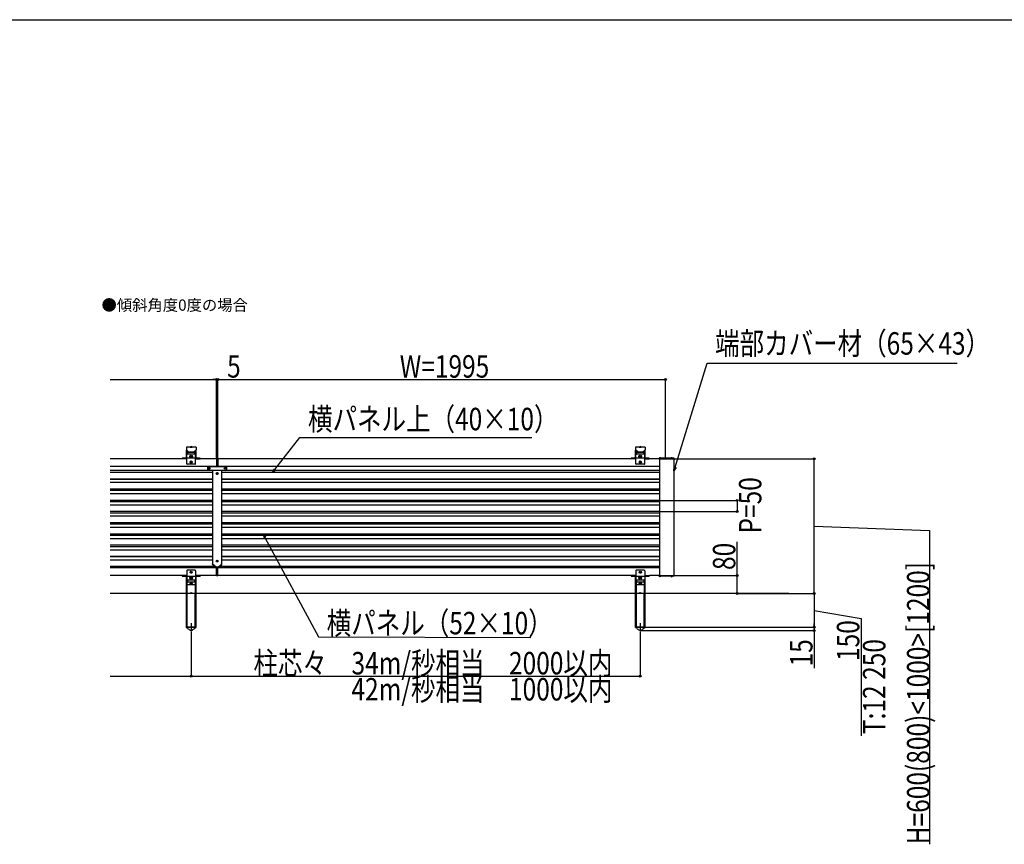
# Model space of a CAD drawing. Extents: x 0 to 27678, y 0 to 20000.
# Drawn here: x 17958 to 22343, y 5629 to 9300 of the extents above; entities that cross this region are included whole.
import ezdxf

# ---------------------------------------------------------------- set-up
doc = ezdxf.new("R2010")
doc.units = 0
doc.linetypes.add('YCENTER_1', pattern=[13, 10, -1, 1, -1])
doc.linetypes.add('YHIDDEN_1', pattern=[4, 3, -1])
doc.layers.get('0').update_dxf_attribs({"linetype": 'CONTINUOUS'})
for name, color, linetype in [('YKK_A1', 4, 'CONTINUOUS'), ('YKK_F1', 7, 'CONTINUOUS'), ('YKK_N1', 2, 'CONTINUOUS'), ('YKK_Z1', 7, 'CONTINUOUS')]:
    doc.layers.add(name, color=color, linetype=linetype)
doc.styles.get("Standard").update_dxf_attribs({"font": 'txt.shx', "bigfont": 'extfont.shx'})
doc.styles.add('text-b', font='extslim2.shx', dxfattribs={"width": 0.8, "bigfont": 'extfont2.shx'})

msp = doc.modelspace()

# ---------------------------------------------------------------- linework, layer by layer
at = {"layer": 'YKK_A1'}
for p, q in [((18743.2, 7397), (18700.2, 7397)), ((18700.2, 7397), (18700.2, 7384.6)), ((18711.7, 7375), (18700.2, 7384.6)), ((18739.2, 7373.5), (18704.2, 7373.5)), ((18704.7, 7371.5), (18704.2, 7371.5)), ((18704.7, 7373.5), (18704.7, 7365.5)), ((18731.7, 7375), (18711.7, 7375)), ((18731.7, 7375), (18743.2, 7384.6)), ((18738.7, 7365.5), (18738.7, 7373.5)), ((18739.2, 7371.5), (18738.7, 7371.5)), ((18743.2, 7397), (18743.2, 7384.6)), ((20743.2, 7397), (20700.2, 7397)), ((20700.2, 7397), (20700.2, 7384.6)), ((20711.7, 7375), (20700.2, 7384.6)), ((20739.2, 7373.5), (20704.2, 7373.5)), ((20704.7, 7371.5), (20704.2, 7371.5)), ((20704.7, 7373.5), (20704.7, 7365.5)), ((20731.7, 7375), (20711.7, 7375)), ((20731.7, 7375), (20743.2, 7384.6)), ((20738.7, 7365.5), (20738.7, 7373.5)), ((20739.2, 7371.5), (20738.7, 7371.5)), ((20743.2, 7397), (20743.2, 7384.6)), ((18701.7, 7345.4), (18360.7, 7345.4)), ((18761.7, 7348.5), (18681.7, 7348.5)), ((18681.7, 7345.4), (18681.7, 7348.5)), ((18701.7, 7345.5), (18681.7, 7345.5)), ((18701.7, 7323.5), (18701.7, 7363.5)), ((18739.7, 7365.5), (18703.7, 7365.5)), ((18729.6, 7355.5), (18713.8, 7355.5)), ((18728.4, 7330.5), (18714.9, 7330.5)), ((18719.2, 7355), (18719.2, 7356)), ((18719.2, 7356), (18720.2, 7356)), ((18720.2, 7355), (18719.2, 7355)), ((18719.5, 7330), (18719.5, 7330.9)), ((18719.5, 7330.9), (18720.4, 7330.9)), ((18720.4, 7330), (18719.5, 7330)), ((18721.2, 7357), (18721.2, 7358)), ((18721.2, 7358), (18722.2, 7358)), ((18721.2, 7353), (18721.2, 7354)), ((18722.2, 7353), (18721.2, 7353)), ((18721.2, 7331.7), (18721.2, 7332.6)), ((18721.2, 7332.6), (18722.1, 7332.6)), ((18721.2, 7328.3), (18721.2, 7329.2)), ((18722.1, 7328.3), (18721.2, 7328.3)), ((18721.7, 7323.7), (18721.7, 7337.2)), ((18722.1, 7332.6), (18722.1, 7331.7)), ((18722.1, 7329.2), (18722.1, 7328.3)), ((18722.2, 7358), (18722.2, 7357)), ((18722.2, 7354), (18722.2, 7353)), ((18723, 7330.9), (18723.8, 7330.9)), ((18723.8, 7330), (18723, 7330)), ((18723.2, 7356), (18724.2, 7356)), ((18724.2, 7355), (18723.2, 7355)), ((18723.8, 7330.9), (18723.8, 7330)), ((18724.2, 7356), (18724.2, 7355)), ((18741.7, 7323.5), (18741.7, 7363.5)), ((18741.7, 7345.5), (18761.7, 7345.5)), ((18834.7, 7345.4), (18741.7, 7345.4)), ((18761.7, 7345.5), (18761.7, 7348.5)), ((18834.7, 7345.4), (18834.7, 7311.4)), ((18839.7, 7345.4), (18839.7, 7311.4)), ((20701.7, 7345.4), (18839.7, 7345.4)), ((20761.7, 7348.5), (20681.7, 7348.5)), ((20681.7, 7345.4), (20681.7, 7348.5)), ((20701.7, 7345.5), (20681.7, 7345.5)), ((20701.7, 7323.5), (20701.7, 7363.5)), ((20739.7, 7365.5), (20703.7, 7365.5)), ((20729.6, 7355.5), (20713.8, 7355.5)), ((20728.4, 7330.5), (20714.9, 7330.5)), ((20719.2, 7355), (20719.2, 7356)), ((20719.2, 7356), (20720.2, 7356)), ((20720.2, 7355), (20719.2, 7355)), ((20719.5, 7330), (20719.5, 7330.9)), ((20719.5, 7330.9), (20720.4, 7330.9)), ((20720.4, 7330), (20719.5, 7330)), ((20721.2, 7357), (20721.2, 7358)), ((20721.2, 7358), (20722.2, 7358)), ((20721.2, 7353), (20721.2, 7354)), ((20722.2, 7353), (20721.2, 7353)), ((20721.2, 7331.7), (20721.2, 7332.6)), ((20721.2, 7332.6), (20722.1, 7332.6)), ((20721.2, 7328.3), (20721.2, 7329.2)), ((20722.1, 7328.3), (20721.2, 7328.3)), ((20721.7, 7323.7), (20721.7, 7337.2)), ((20722.1, 7332.6), (20722.1, 7331.7)), ((20722.1, 7329.2), (20722.1, 7328.3)), ((20722.2, 7358), (20722.2, 7357)), ((20722.2, 7354), (20722.2, 7353)), ((20723, 7330.9), (20723.8, 7330.9)), ((20723.8, 7330), (20723, 7330)), ((20723.2, 7356), (20724.2, 7356)), ((20724.2, 7355), (20723.2, 7355)), ((20723.8, 7330.9), (20723.8, 7330)), ((20724.2, 7356), (20724.2, 7355)), ((20741.7, 7323.5), (20741.7, 7363.5)), ((20741.7, 7345.5), (20761.7, 7345.5)), ((20806.7, 7345.4), (20741.7, 7345.4)), ((20761.7, 7345.5), (20761.7, 7348.5)), ((20872.7, 7347.9), (20805.7, 7347.9)), ((20805.7, 7347.9), (20805.7, 7346.4)), ((20805.7, 7346.4), (20872.7, 7346.4)), ((20813.5, 7347.9), (20806.3, 7347.9)), ((20806.7, 7346.4), (20871.7, 7346.4)), ((20806.7, 7346.4), (20806.7, 6824.4)), ((20809.4, 7350.4), (20809.4, 7349.5)), ((20809.4, 7349.5), (20810.3, 7349.5)), ((20810.3, 7350.4), (20810.3, 7349.5)), ((20865.6, 7347.9), (20858.4, 7347.9)), ((20861.5, 7350.4), (20861.5, 7349.5)), ((20861.5, 7349.5), (20862.4, 7349.5)), ((20862.4, 7350.4), (20862.4, 7349.5)), ((20871.7, 7346.4), (20871.7, 6824.4)), ((20872.7, 7346.4), (20872.7, 7347.9)), ((18834.7, 7311.4), (18360.7, 7311.4)), ((18816.1, 7293.4), (18360.7, 7293.4)), ((18817.2, 7284.4), (18360.7, 7284.4)), ((18739.7, 7321.5), (18703.7, 7321.5)), ((18794.7, 7308.4), (18794.7, 7296.4)), ((18797.7, 7311.4), (18876.7, 7311.4)), ((18876.7, 7293.4), (18797.7, 7293.4)), ((18817, 7293.2), (18816.5, 7293.2)), ((20806.7, 7311.4), (18839.7, 7311.4)), ((20806.9, 7284.4), (18857.2, 7284.4)), ((18857.4, 7293.2), (18857.9, 7293.2)), ((20806.9, 7293.4), (18858.3, 7293.4)), ((18879.7, 7308.4), (18879.7, 7296.4)), ((20739.7, 7321.5), (20703.7, 7321.5)), ((18817.2, 7255.4), (18360.7, 7255.4)), ((18817.2, 7253.8), (18360.7, 7253.8)), ((18817.2, 7239.4), (18360.7, 7239.4)), ((20806.9, 7255.4), (18857.2, 7255.4)), ((20806.9, 7253.8), (18857.2, 7253.8)), ((20806.9, 7239.4), (18857.2, 7239.4)), ((18817.2, 7210.4), (18360.7, 7210.4)), ((18817.2, 7203.8), (18360.7, 7203.8)), ((20806.9, 7210.4), (18857.2, 7210.4)), ((20806.9, 7203.8), (18857.2, 7203.8)), ((18817.2, 7189.4), (18360.7, 7189.4)), ((18817.2, 7160.4), (18360.7, 7160.4)), ((18817.2, 7153.8), (18360.7, 7153.8)), ((20806.9, 7189.4), (18857.2, 7189.4)), ((20806.9, 7160.4), (18857.2, 7160.4)), ((20806.9, 7153.8), (18857.2, 7153.8)), ((18817.2, 7139.4), (18360.7, 7139.4)), ((18817.2, 7110.4), (18360.7, 7110.4)), ((18817.2, 7103.8), (18360.7, 7103.8)), ((20806.9, 7139.4), (18857.2, 7139.4)), ((20806.9, 7110.4), (18857.2, 7110.4)), ((20806.9, 7103.8), (18857.2, 7103.8)), ((18817.2, 7089.4), (18360.7, 7089.4)), ((18817.2, 7060.4), (18360.7, 7060.4)), ((20806.9, 7089.4), (18857.2, 7089.4)), ((20806.9, 7060.4), (18857.2, 7060.4)), ((18817.2, 7053.8), (18360.7, 7053.8)), ((18817.2, 7039.4), (18360.7, 7039.4)), ((20806.9, 7053.8), (18857.2, 7053.8)), ((20806.9, 7039.4), (18857.2, 7039.4)), ((18817.2, 7010.4), (18360.7, 7010.4)), ((18817.2, 7003.8), (18360.7, 7003.8)), ((18817.2, 6989.4), (18360.7, 6989.4)), ((20806.9, 7010.4), (18857.2, 7010.4)), ((20806.9, 7003.8), (18857.2, 7003.8)), ((20806.9, 6989.4), (18857.2, 6989.4)), ((18817.2, 6960.4), (18360.7, 6960.4)), ((18817.2, 6953.8), (18360.7, 6953.8)), ((18817.2, 6939.4), (18360.7, 6939.4)), ((20806.9, 6960.4), (18857.2, 6960.4)), ((20806.9, 6953.8), (18857.2, 6953.8)), ((20806.9, 6939.4), (18857.2, 6939.4)), ((18817.2, 6910.4), (18360.7, 6910.4)), ((18817.2, 6908.8), (18360.7, 6908.8)), ((18817.2, 6894.4), (18360.7, 6894.4)), ((20806.9, 6910.4), (18857.2, 6910.4)), ((20806.9, 6908.6), (18857.2, 6908.6)), ((20806.9, 6894.4), (18857.2, 6894.4)), ((18827.6, 6865.4), (18360.7, 6865.4)), ((18834.7, 6859.4), (18360.7, 6859.4)), ((18701.7, 6847.4), (18701.7, 6807.4)), ((18739.7, 6849.4), (18703.7, 6849.4)), ((18719.5, 6840), (18719.5, 6840.8)), ((18719.5, 6840.8), (18720.4, 6840.8)), ((18721.2, 6841.7), (18721.2, 6842.6)), ((18721.2, 6842.6), (18722.1, 6842.6)), ((18722.1, 6842.6), (18722.1, 6841.7)), ((18723, 6840.8), (18723.8, 6840.8)), ((18723.8, 6840.8), (18723.8, 6840)), ((18741.7, 6847.4), (18741.7, 6807.4)), ((18817, 6877.6), (18816.5, 6877.6)), ((18832.6, 6862.4), (18841.8, 6862.4)), ((18834.7, 6825.4), (18834.7, 6859.9)), ((18839.7, 6825.4), (18839.7, 6859.9)), ((20806.7, 6859.4), (18839.7, 6859.4)), ((20806.9, 6865.4), (18846.7, 6865.4)), ((18857.4, 6877.6), (18857.9, 6877.6)), ((20701.7, 6847.4), (20701.7, 6807.4)), ((20739.7, 6849.4), (20703.7, 6849.4)), ((20719.5, 6840), (20719.5, 6840.8)), ((20719.5, 6840.8), (20720.4, 6840.8)), ((20721.2, 6841.7), (20721.2, 6842.6)), ((20721.2, 6842.6), (20722.1, 6842.6)), ((20722.1, 6842.6), (20722.1, 6841.7)), ((20723, 6840.8), (20723.8, 6840.8)), ((20723.8, 6840.8), (20723.8, 6840)), ((20741.7, 6847.4), (20741.7, 6807.4)), ((18701.7, 6825.4), (18360.7, 6825.4)), ((18701.7, 6825.4), (18681.7, 6825.4)), ((18681.7, 6825.4), (18681.7, 6822.4)), ((18681.7, 6822.4), (18761.7, 6822.4)), ((18739.7, 6805.4), (18703.7, 6805.4)), ((18704.2, 6799.4), (18704.7, 6799.4)), ((18704.2, 6797.4), (18739.2, 6797.4)), ((18704.7, 6805.4), (18704.7, 6797.4)), ((18719.2, 6814.9), (18719.2, 6815.9)), ((18719.2, 6815.9), (18720.2, 6815.9)), ((18720.2, 6814.9), (18719.2, 6814.9)), ((18720.4, 6840), (18719.5, 6840)), ((18721.2, 6838.3), (18721.2, 6839.1)), ((18722.1, 6838.3), (18721.2, 6838.3)), ((18721.2, 6816.9), (18721.2, 6817.9)), ((18721.2, 6817.9), (18722.2, 6817.9)), ((18721.2, 6812.9), (18721.2, 6813.9)), ((18722.2, 6812.9), (18721.2, 6812.9)), ((18722.1, 6839.1), (18722.1, 6838.3)), ((18722.2, 6817.9), (18722.2, 6816.9)), ((18722.2, 6813.9), (18722.2, 6812.9)), ((18723.8, 6840), (18723, 6840)), ((18723.2, 6815.9), (18724.2, 6815.9)), ((18724.2, 6814.9), (18723.2, 6814.9)), ((18724.2, 6815.9), (18724.2, 6814.9)), ((18738.7, 6797.4), (18738.7, 6805.4)), ((18738.7, 6799.4), (18739.2, 6799.4)), ((18834.7, 6825.4), (18741.7, 6825.4)), ((18741.7, 6825.4), (18761.7, 6825.4)), ((18761.7, 6825.4), (18761.7, 6822.4)), ((20682.7, 6825.4), (18839.7, 6825.4)), ((20701.7, 6825.4), (20681.7, 6825.4)), ((20681.7, 6825.4), (20681.7, 6822.4)), ((20681.7, 6822.4), (20761.7, 6822.4)), ((20739.7, 6805.4), (20703.7, 6805.4)), ((20704.2, 6799.4), (20704.7, 6799.4)), ((20704.2, 6797.4), (20739.2, 6797.4)), ((20704.7, 6805.4), (20704.7, 6797.4)), ((20719.2, 6814.9), (20719.2, 6815.9)), ((20719.2, 6815.9), (20720.2, 6815.9)), ((20720.2, 6814.9), (20719.2, 6814.9)), ((20720.4, 6840), (20719.5, 6840)), ((20721.2, 6838.3), (20721.2, 6839.1)), ((20722.1, 6838.3), (20721.2, 6838.3)), ((20721.2, 6816.9), (20721.2, 6817.9)), ((20721.2, 6817.9), (20722.2, 6817.9)), ((20721.2, 6812.9), (20721.2, 6813.9)), ((20722.2, 6812.9), (20721.2, 6812.9)), ((20722.1, 6839.1), (20722.1, 6838.3)), ((20722.2, 6817.9), (20722.2, 6816.9)), ((20722.2, 6813.9), (20722.2, 6812.9)), ((20723.8, 6840), (20723, 6840)), ((20723.2, 6815.9), (20724.2, 6815.9)), ((20724.2, 6814.9), (20723.2, 6814.9)), ((20724.2, 6815.9), (20724.2, 6814.9)), ((20738.7, 6797.4), (20738.7, 6805.4)), ((20738.7, 6799.4), (20739.2, 6799.4)), ((20741.7, 6825.4), (20761.7, 6825.4)), ((20761.7, 6825.4), (20761.7, 6822.4)), ((20806.7, 6825.4), (20762.7, 6825.4)), ((20805.7, 6822.9), (20805.7, 6824.4)), ((20805.7, 6824.4), (20872.7, 6824.4)), ((20872.7, 6822.9), (20805.7, 6822.9)), ((20806.3, 6822.9), (20813.5, 6822.9)), ((20810.3, 6821.3), (20809.4, 6821.3)), ((20809.4, 6820.4), (20809.4, 6821.3)), ((20810.3, 6820.4), (20810.3, 6821.3)), ((20858.4, 6822.9), (20865.6, 6822.9)), ((20862.4, 6821.3), (20861.5, 6821.3)), ((20861.5, 6820.4), (20861.5, 6821.3)), ((20862.4, 6820.4), (20862.4, 6821.3)), ((20872.7, 6824.4), (20872.7, 6822.9)), ((18705.2, 6785.4), (18738.2, 6785.4)), ((18719.3, 6790.9), (18719.3, 6791.9)), ((18719.3, 6791.9), (18720.3, 6791.9)), ((18720.3, 6790.9), (18719.3, 6790.9)), ((18721.2, 6792.8), (18721.2, 6793.8)), ((18721.2, 6793.8), (18722.1, 6793.8)), ((18721.2, 6789.1), (18721.2, 6790)), ((18722.1, 6789.1), (18721.2, 6789.1)), ((18722.1, 6793.8), (18722.1, 6792.8)), ((18722.1, 6790), (18722.1, 6789.1)), ((18723.1, 6791.9), (18724, 6791.9)), ((18724, 6790.9), (18723.1, 6790.9)), ((18724, 6791.9), (18724, 6790.9)), ((20705.2, 6785.4), (20738.2, 6785.4)), ((20719.3, 6790.9), (20719.3, 6791.9)), ((20719.3, 6791.9), (20720.3, 6791.9)), ((20720.3, 6790.9), (20719.3, 6790.9)), ((20721.2, 6792.8), (20721.2, 6793.8)), ((20721.2, 6793.8), (20722.1, 6793.8)), ((20721.2, 6789.1), (20721.2, 6790)), ((20722.1, 6789.1), (20721.2, 6789.1)), ((20722.1, 6793.8), (20722.1, 6792.8)), ((20722.1, 6790), (20722.1, 6789.1)), ((20723.1, 6791.9), (20724, 6791.9)), ((20724, 6790.9), (20723.1, 6790.9)), ((20724, 6791.9), (20724, 6790.9))]:
    msp.add_line(p, q, dxfattribs=at)
at = {"layer": 'YKK_A1', "linetype": 'Continuous', "ltscale": 0.5}
for p, q in [((18700.7, 7348.5), (18700.7, 7384.2)), ((18704.2, 7365.5), (18704.2, 7381.3)), ((18739.2, 7381.3), (18739.2, 7365.5)), ((18742.7, 7384.2), (18742.7, 7348.5)), ((20700.7, 7348.5), (20700.7, 7384.2)), ((20704.2, 7365.5), (20704.2, 7381.3)), ((20739.2, 7381.3), (20739.2, 7365.5)), ((20742.7, 7384.2), (20742.7, 7348.5)), ((18700.7, 7345.4), (18700.7, 7345.5)), ((20700.7, 7345.4), (20700.7, 7345.5)), ((18857.2, 7293.4), (18857.2, 6875.9)), ((18832.1, 6861.5), (18816.1, 6875.4)), ((18832.6, 6862.4), (18817, 6876)), ((18832.7, 6862.4), (18817.2, 6875.9)), ((18841.7, 6862.4), (18832.7, 6862.4)), ((18841.7, 6862.4), (18857.2, 6875.9)), ((18841.8, 6862.4), (18857.4, 6876)), ((18842.3, 6861.5), (18858.2, 6875.4)), ((18700.7, 6745.4), (18700.7, 6822.4)), ((18704.2, 6745.4), (18704.2, 6805.4)), ((18739.2, 6805.4), (18739.2, 6745.4)), ((18742.7, 6822.4), (18742.7, 6745.4)), ((20700.7, 6745.4), (20700.7, 6822.4)), ((20704.2, 6745.4), (20704.2, 6805.4)), ((20739.2, 6805.4), (20739.2, 6745.4)), ((20742.7, 6822.4), (20742.7, 6745.4))]:
    msp.add_line(p, q, dxfattribs=at)
at = {"layer": 'YKK_A1', "linetype": 'Continuous'}
for p, q in [((18716.9, 7397.5), (18716.9, 7397)), ((18716.9, 7397.5), (18726.4, 7397.5)), ((18716.9, 7397), (18726.4, 7397)), ((18726.4, 7397.5), (18726.4, 7397)), ((20716.9, 7397.5), (20716.9, 7397)), ((20716.9, 7397.5), (20726.4, 7397.5)), ((20716.9, 7397), (20726.4, 7397)), ((20726.4, 7397.5), (20726.4, 7397)), ((18835.2, 7345.6), (18835.2, 7342.3)), ((18835.2, 7342.3), (18835.2, 7341.2)), ((18835.2, 7341.2), (18835.2, 7322.9)), ((18835.2, 7322.9), (18835.2, 7312.5)), ((18835.4, 7345.9), (18837.2, 7346)), ((18837.2, 7346), (18838.9, 7345.9)), ((18837.2, 7342.7), (18837.2, 7346)), ((18837.2, 7342.7), (18837.2, 7341.2)), ((18837.2, 7322.9), (18837.2, 7341.2)), ((18837.2, 7312.3), (18837.2, 7322.9)), ((18839.2, 7342.3), (18839.2, 7345.6)), ((18839.2, 7341.2), (18839.2, 7342.3)), ((18839.2, 7322.9), (18839.2, 7341.2)), ((18839.2, 7312.5), (18839.2, 7322.9)), ((18800.9, 7302.8), (18800.1, 7302.8)), ((18800.1, 7302.8), (18800.1, 7302)), ((18800.1, 7302), (18800.9, 7302)), ((18802.6, 7304.5), (18801.8, 7304.5)), ((18801.8, 7304.5), (18801.8, 7303.6)), ((18801.8, 7301.2), (18801.8, 7300.4)), ((18801.8, 7300.4), (18802.6, 7300.4)), ((18802.6, 7303.6), (18802.6, 7304.5)), ((18802.6, 7300.4), (18802.6, 7301.2)), ((18804.2, 7302.8), (18803.4, 7302.8)), ((18803.4, 7302), (18804.2, 7302)), ((18804.2, 7302), (18804.2, 7302.8)), ((18835.1, 7280), (18835.1, 7280.8)), ((18835.1, 7280.8), (18835.9, 7280.8)), ((18835.9, 7280), (18835.1, 7280)), ((18835.2, 7311.5), (18837.2, 7311.4)), ((18835.2, 7311.4), (18835.2, 7311.5)), ((18836.8, 7281.6), (18836.8, 7282.5)), ((18836.8, 7282.5), (18837.6, 7282.5)), ((18836.8, 7278.3), (18836.8, 7279.2)), ((18837.2, 7312.3), (18837.2, 7311.4)), ((18837.2, 7311.4), (18839.2, 7311.5)), ((18837.6, 7282.5), (18837.6, 7281.6)), ((18837.6, 7279.2), (18837.6, 7278.3)), ((18838.4, 7280.8), (18839.2, 7280.8)), ((18839.2, 7280), (18838.4, 7280)), ((18839.2, 7311.4), (18839.2, 7311.5)), ((18839.2, 7280.8), (18839.2, 7280)), ((18870.9, 7302.8), (18870.1, 7302.8)), ((18870.1, 7302.8), (18870.1, 7302)), ((18870.1, 7302), (18870.9, 7302)), ((18872.6, 7304.5), (18871.8, 7304.5)), ((18871.8, 7304.5), (18871.8, 7303.6)), ((18871.8, 7301.2), (18871.8, 7300.4)), ((18871.8, 7300.4), (18872.6, 7300.4)), ((18872.6, 7303.6), (18872.6, 7304.5)), ((18872.6, 7300.4), (18872.6, 7301.2)), ((18874.2, 7302.8), (18873.4, 7302.8)), ((18873.4, 7302), (18874.2, 7302)), ((18874.2, 7302), (18874.2, 7302.8)), ((18837.6, 7278.3), (18836.8, 7278.3)), ((18835.1, 6890), (18835.1, 6890.8)), ((18835.1, 6890.8), (18835.9, 6890.8)), ((18835.9, 6890), (18835.1, 6890)), ((18836.7, 6891.6), (18836.7, 6892.5)), ((18836.7, 6892.5), (18837.6, 6892.5)), ((18836.7, 6888.3), (18836.7, 6889.2)), ((18837.6, 6888.3), (18836.7, 6888.3)), ((18837.6, 6892.5), (18837.6, 6891.6)), ((18837.6, 6889.2), (18837.6, 6888.3)), ((18838.4, 6890.8), (18839.2, 6890.8)), ((18839.2, 6890), (18838.4, 6890)), ((18839.2, 6890.8), (18839.2, 6890)), ((18835.2, 6859.3), (18837.2, 6859.4)), ((18835.2, 6847.9), (18835.2, 6858.3)), ((18835.2, 6826.4), (18835.2, 6847.9)), ((18837.2, 6859.6), (18837.2, 6859.4)), ((18837.2, 6858.5), (18837.2, 6859.4)), ((18837.2, 6859.4), (18839.2, 6859.3)), ((18837.2, 6858.5), (18837.2, 6847.9)), ((18837.2, 6847.9), (18837.2, 6826.4)), ((18839.2, 6858.3), (18839.2, 6847.9)), ((18839.2, 6847.9), (18839.2, 6826.4)), ((18835.2, 6825.2), (18835.2, 6826.4)), ((18837.2, 6824.8), (18835.4, 6824.9)), ((18837.2, 6824.8), (18837.2, 6826.4)), ((18838.9, 6824.9), (18837.2, 6824.8)), ((18839.2, 6826.4), (18839.2, 6825.2))]:
    msp.add_line(p, q, dxfattribs=at)
at = {"layer": 'YKK_A1', "linetype": 'YHIDDEN_1'}
for p, q in [((18834.7, 7344.4), (18835.2, 7344.4)), ((18839.2, 7344.4), (18839.7, 7344.4)), ((18834.7, 7312.4), (18835.2, 7312.4)), ((18839.7, 7312.4), (18839.2, 7312.4)), ((18833.7, 6862.4), (18833.7, 6862.4)), ((18833.7, 6860.5), (18833.7, 6859.9)), ((18835.1, 6859.9), (18833.7, 6859.9)), ((18834.7, 6858.4), (18835.2, 6858.4)), ((18835.2, 6859.9), (18835.2, 6859.3)), ((18835.2, 6858.4), (18835.2, 6858.3)), ((18839.2, 6859.9), (18840.7, 6859.9)), ((18839.2, 6859.9), (18839.2, 6859.3)), ((18839.2, 6858.4), (18839.7, 6858.4)), ((18839.2, 6858.4), (18839.2, 6858.3)), ((18840.7, 6862.4), (18840.7, 6862.4)), ((18840.7, 6860.5), (18840.7, 6859.9)), ((18834.7, 6831.4), (18835.2, 6831.4)), ((18835.2, 6826.4), (18834.7, 6826.4)), ((18839.2, 6831.4), (18839.7, 6831.4)), ((18839.2, 6826.4), (18839.7, 6826.4)), ((18700.7, 6595.4), (18700.7, 6745.4)), ((18704.2, 6595.4), (18704.2, 6745.4)), ((18739.2, 6595.4), (18739.2, 6745.4)), ((18742.7, 6745.4), (18742.7, 6595.4)), ((20700.7, 6595.4), (20700.7, 6745.4)), ((20704.2, 6595.4), (20704.2, 6745.4)), ((20739.2, 6595.4), (20739.2, 6745.4)), ((20742.7, 6745.4), (20742.7, 6595.4)), ((18700.5, 6594.4), (18700.5, 6595.4)), ((18742.9, 6595.4), (18700.5, 6595.4)), ((18700.5, 6594.4), (18700.5, 6594.4)), ((18742.8, 6594.4), (18700.5, 6594.4)), ((18700.5, 6594.4), (18703.1, 6592.5)), ((18700.5, 6594.4), (18700.5, 6594.4)), ((18700.5, 6594.4), (18700.5, 6594.4)), ((18742.7, 6595.4), (18700.7, 6595.4)), ((18703.1, 6592.5), (18705.7, 6590.7)), ((18705.7, 6590.7), (18708.2, 6588.9)), ((18708.2, 6588.9), (18710.7, 6587.1)), ((18710.7, 6587.1), (18712.6, 6585.7)), ((18712.6, 6585.7), (18714.6, 6584.3)), ((18714.6, 6584.3), (18716.6, 6582.9)), ((18716.6, 6582.9), (18718.7, 6581.4)), ((18718.7, 6581.4), (18719, 6581.2)), ((18724.3, 6581.2), (18724.6, 6581.4)), ((18724.6, 6581.4), (18727.3, 6583.3)), ((18727.3, 6583.3), (18729.8, 6585.1)), ((18729.8, 6585.1), (18732.3, 6586.9)), ((18732.3, 6586.9), (18734.8, 6588.6)), ((18734.8, 6588.6), (18736.8, 6590)), ((18736.8, 6590), (18738.7, 6591.5)), ((18738.7, 6591.5), (18740.8, 6592.9)), ((18740.8, 6592.9), (18742.9, 6594.4)), ((18742.9, 6594.4), (18742.8, 6594.4)), ((18742.8, 6594.4), (18742.9, 6594.4)), ((18742.9, 6595.4), (18742.9, 6594.4)), ((18742.9, 6594.4), (18742.9, 6594.4)), ((18742.9, 6594.4), (18742.9, 6594.4)), ((20700.5, 6594.4), (20700.5, 6595.4)), ((20742.9, 6595.4), (20700.5, 6595.4)), ((20700.5, 6594.4), (20700.5, 6594.4)), ((20742.8, 6594.4), (20700.5, 6594.4)), ((20700.5, 6594.4), (20703.1, 6592.5)), ((20700.5, 6594.4), (20700.5, 6594.4)), ((20700.5, 6594.4), (20700.5, 6594.4)), ((20742.7, 6595.4), (20700.7, 6595.4)), ((20703.1, 6592.5), (20705.7, 6590.7)), ((20705.7, 6590.7), (20708.2, 6588.9)), ((20708.2, 6588.9), (20710.7, 6587.1)), ((20710.7, 6587.1), (20712.6, 6585.7)), ((20712.6, 6585.7), (20714.6, 6584.3)), ((20714.6, 6584.3), (20716.6, 6582.9)), ((20716.6, 6582.9), (20718.7, 6581.4)), ((20718.7, 6581.4), (20719, 6581.2)), ((20724.3, 6581.2), (20724.6, 6581.4)), ((20724.6, 6581.4), (20727.3, 6583.3)), ((20727.3, 6583.3), (20729.8, 6585.1)), ((20729.8, 6585.1), (20732.3, 6586.9)), ((20732.3, 6586.9), (20734.8, 6588.6)), ((20734.8, 6588.6), (20736.8, 6590)), ((20736.8, 6590), (20738.7, 6591.5)), ((20738.7, 6591.5), (20740.8, 6592.9)), ((20740.8, 6592.9), (20742.9, 6594.4)), ((20742.9, 6594.4), (20742.8, 6594.4)), ((20742.8, 6594.4), (20742.9, 6594.4)), ((20742.9, 6595.4), (20742.9, 6594.4)), ((20742.9, 6594.4), (20742.9, 6594.4)), ((20742.9, 6594.4), (20742.9, 6594.4))]:
    msp.add_line(p, q, dxfattribs=at)
at = {"layer": 'YKK_A1', "ltscale": 0.5}
for p, q in [((18817, 7293.4), (18817, 7293.2)), ((18817.2, 7293.4), (18817.2, 6875.9)), ((18857.4, 7293.4), (18857.4, 7293.2)), ((18816, 6875.7), (18816, 6877.1)), ((18817, 6876), (18817, 6877.6)), ((18857.4, 6876), (18857.4, 6877.6)), ((18858.4, 6875.7), (18858.4, 6877.1))]:
    msp.add_line(p, q, dxfattribs=at)
at = {"layer": 'YKK_A1', "linetype": 'YCENTER_1'}
for p, q in [((18843.4, 7280.4), (18830.9, 7280.4)), ((18837.2, 7274.2), (18837.2, 7286.7)), ((18721.7, 6614), (18721.7, 6576)), ((20721.7, 6614), (20721.7, 6576))]:
    msp.add_line(p, q, dxfattribs=at)
at = {"layer": 'YKK_A1'}
for centre, radius in [((18721.7, 7355.5), 5.9), ((18721.7, 7330.5), 4.75), ((20721.7, 7355.5), 5.9), ((20721.7, 7330.5), 4.75), ((18721.7, 6840.4), 4.75), ((20721.7, 6840.4), 4.75), ((18721.7, 6815.4), 5.9), ((20721.7, 6815.4), 5.9), ((18721.7, 6791.4), 4.75), ((20721.7, 6791.4), 4.75)]:
    msp.add_circle(centre, radius, dxfattribs=at)
at = {"layer": 'YKK_A1', "linetype": 'Continuous'}
for centre, radius in [((18802.2, 7302.4), 3.75), ((18837.2, 7280.4), 4.25), ((18872.2, 7302.4), 3.75), ((18837.2, 6890.4), 4.25)]:
    msp.add_circle(centre, radius, dxfattribs=at)
at = {"layer": 'YKK_A1', "linetype": 'Continuous', "ltscale": 0.5}
for centre in [(18721.7, 6747.9), (20721.7, 6747.9)]:
    msp.add_circle(centre, 2.5, dxfattribs=at)
at = {"layer": 'YKK_A1', "linetype": 'Continuous'}
for centre, radius, start, end in [((18721.7, 7392.8), 6.66, 44.515, 135.485), ((20721.7, 7392.8), 6.66, 44.515, 135.485), ((18835.5, 7345.6), 0.3, 93.5, 180), ((18838.9, 7345.6), 0.3, 360, 86.5), ((18800.9, 7303.6), 0.82, 270, 0), ((18800.9, 7301.2), 0.82, 0, 90), ((18803.4, 7303.6), 0.82, 180, 270), ((18803.4, 7301.2), 0.82, 90, 180), ((18835.9, 7281.6), 0.83, 270, 0), ((18835.9, 7279.2), 0.83, 0, 90), ((18838.4, 7281.6), 0.83, 180, 270), ((18838.4, 7279.2), 0.83, 90, 180), ((18870.9, 7303.6), 0.82, 270, 0), ((18870.9, 7301.2), 0.82, 0, 90), ((18873.4, 7303.6), 0.82, 180, 270), ((18873.4, 7301.2), 0.82, 90, 180), ((18835.9, 6891.6), 0.83, 270, 0), ((18835.9, 6889.2), 0.83, 0, 90), ((18838.4, 6891.6), 0.83, 180, 270), ((18838.4, 6889.2), 0.83, 90, 180), ((18835.5, 6825.2), 0.3, 180, 266.5), ((18838.9, 6825.2), 0.3, 273.5, 360)]:
    msp.add_arc(centre, radius, start, end, dxfattribs=at)
at = {"layer": 'YKK_A1'}
for centre, radius, start, end in [((18703.7, 7363.5), 2, 90, 180), ((18703.7, 7323.5), 2, 180, 270), ((18720.2, 7357), 1, 270, 0), ((18720.2, 7354), 1, 0, 90), ((18720.4, 7331.7), 0.86, 270, 360), ((18720.4, 7329.2), 0.86, 360, 90), ((18723, 7331.7), 0.86, 180, 270), ((18723, 7329.2), 0.86, 90, 180), ((18723.2, 7357), 1, 180, 270), ((18723.2, 7354), 1, 90, 180), ((18739.7, 7363.5), 2, 360, 90), ((18739.7, 7323.5), 2, 270, 360), ((20703.7, 7363.5), 2, 90, 180), ((20703.7, 7323.5), 2, 180, 270), ((20720.2, 7357), 1, 270, 0), ((20720.2, 7354), 1, 0, 90), ((20720.4, 7331.7), 0.86, 270, 360), ((20720.4, 7329.2), 0.86, 360, 90), ((20723, 7331.7), 0.86, 180, 270), ((20723, 7329.2), 0.86, 90, 180), ((20723.2, 7357), 1, 180, 270), ((20723.2, 7354), 1, 90, 180), ((20739.7, 7363.5), 2, 360, 90), ((20739.7, 7323.5), 2, 270, 360), ((20809.9, 7346.2), 4.2, 95.8077, 152.719), ((20806.3, 7348.1), 0.154, 152.719, 270), ((20809.9, 7346.2), 4.2, 27.281, 84.1923), ((20813.5, 7348.1), 0.154, 270, 27.281), ((20862, 7346.2), 4.2, 95.8077, 152.719), ((20858.4, 7348.1), 0.154, 152.719, 270), ((20862, 7346.2), 4.2, 27.281, 84.1923), ((20865.6, 7348.1), 0.154, 270, 27.281), ((18797.7, 7308.4), 3, 90, 180), ((18797.7, 7296.4), 3, 180, 270), ((18816.5, 7293.7), 0.5, 213.7059, 270), ((18857.9, 7293.7), 0.5, 270, 326.2941), ((18876.7, 7308.4), 3, 360, 90), ((18876.7, 7296.4), 3, 270, 360), ((18703.7, 6847.4), 2, 90, 180), ((18720.4, 6841.7), 0.86, 270, 360), ((18723, 6841.7), 0.86, 180, 270), ((18739.7, 6847.4), 2, 360, 90), ((18816.5, 6877.1), 0.5, 90, 180), ((18857.9, 6877.1), 0.5, 0, 90), ((20703.7, 6847.4), 2, 90, 180), ((20720.4, 6841.7), 0.86, 270, 360), ((20723, 6841.7), 0.86, 180, 270), ((20739.7, 6847.4), 2, 360, 90), ((18703.7, 6807.4), 2, 180, 270), ((18720.2, 6816.9), 1, 270, 0), ((18720.2, 6813.9), 1, 0, 90), ((18720.4, 6839.1), 0.86, 360, 90), ((18723, 6839.1), 0.86, 90, 180), ((18723.2, 6816.9), 1, 180, 270), ((18723.2, 6813.9), 1, 90, 180), ((18739.7, 6807.4), 2, 270, 360), ((20703.7, 6807.4), 2, 180, 270), ((20720.2, 6816.9), 1, 270, 0), ((20720.2, 6813.9), 1, 0, 90), ((20720.4, 6839.1), 0.86, 360, 90), ((20723, 6839.1), 0.86, 90, 180), ((20723.2, 6816.9), 1, 180, 270), ((20723.2, 6813.9), 1, 90, 180), ((20739.7, 6807.4), 2, 270, 360), ((20806.3, 6822.8), 0.154, 90, 207.281), ((20809.9, 6824.6), 4.2, 207.281, 264.1923), ((20809.9, 6824.6), 4.2, 275.8077, 332.719), ((20813.5, 6822.8), 0.154, 332.719, 90), ((20858.4, 6822.8), 0.154, 90, 207.281), ((20862, 6824.6), 4.2, 207.281, 264.1923), ((20862, 6824.6), 4.2, 275.8077, 332.719), ((20865.6, 6822.8), 0.154, 332.719, 90), ((18705.2, 6787.4), 2, 240.0108, 270), ((18720.3, 6792.8), 0.94, 270, 0), ((18720.3, 6790), 0.94, 0, 90), ((18723.1, 6792.8), 0.94, 180, 270), ((18723.1, 6790), 0.94, 90, 180), ((18738.2, 6787.4), 2, 270, 300.0108), ((20705.2, 6787.4), 2, 240.0108, 270), ((20720.3, 6792.8), 0.94, 270, 0), ((20720.3, 6790), 0.94, 0, 90), ((20723.1, 6792.8), 0.94, 180, 270), ((20723.1, 6790), 0.94, 90, 180), ((20738.2, 6787.4), 2, 270, 300.0108)]:
    msp.add_arc(centre, radius, start, end, dxfattribs=at)
at = {"layer": 'YKK_A1', "ltscale": 0.5}
for centre, start, end in [((18816.5, 6875.7), 180, 229), ((18857.9, 6875.7), 311, 0)]:
    msp.add_arc(centre, 0.5, start, end, dxfattribs=at)
at = {"layer": 'YKK_A1', "linetype": 'Continuous', "ltscale": 0.5}
msp.add_arc((18837.2, 6867.4), 7.8, 229, 311, dxfattribs=at)
at = {"layer": 'YKK_A1', "linetype": 'YHIDDEN_1'}
for centre in [(18721.7, 6585.5), (20721.7, 6585.5)]:
    msp.add_arc(centre, 5.04, 238.2844, 301.7156, dxfattribs=at)
at = {"layer": 'YKK_A1', "linetype": 'Continuous'}
for points, knots in [([(18835.2, 7312.5), (18835.2, 7312.5), (18835.2, 7312.4), (18835.2, 7312.2), (18835.2, 7312.1), (18835.2, 7312), (18835.2, 7311.9), (18835.2, 7311.8), (18835.2, 7311.7), (18835.2, 7311.6), (18835.2, 7311.5), (18835.2, 7311.5)], [0, 0, 0, 0, 0.099584, 0.195557, 0.288357, 0.378467, 0.466418, 0.595401, 0.723379, 0.861911, 1, 1, 1, 1]), ([(18839.2, 7311.5), (18839.2, 7311.5), (18839.2, 7311.6), (18839.2, 7311.6), (18839.2, 7311.6), (18839.2, 7311.7), (18839.2, 7311.8), (18839.2, 7311.8), (18839.2, 7312), (18839.2, 7312.2), (18839.2, 7312.4), (18839.2, 7312.5)], [0, 0, 0, 0, 0.076187, 0.151631, 0.226799, 0.302163, 0.378192, 0.455343, 0.534054, 0.757689, 1, 1, 1, 1]), ([(18835.2, 6858.3), (18835.2, 6858.3), (18835.2, 6858.4), (18835.2, 6858.6), (18835.2, 6858.7), (18835.2, 6858.8), (18835.2, 6858.9), (18835.2, 6859), (18835.2, 6859.1), (18835.2, 6859.2), (18835.2, 6859.3), (18835.2, 6859.3)], [0, 0, 0, 0, 0.099586, 0.19556, 0.28836, 0.378469, 0.466417, 0.5954, 0.723378, 0.861911, 1, 1, 1, 1]), ([(18839.2, 6859.3), (18839.2, 6859.3), (18839.2, 6859.2), (18839.2, 6859.2), (18839.2, 6859.2), (18839.2, 6859.1), (18839.2, 6859), (18839.2, 6859), (18839.2, 6858.8), (18839.2, 6858.6), (18839.2, 6858.4), (18839.2, 6858.3)], [0, 0, 0, 0, 0.076187, 0.15163, 0.226798, 0.302162, 0.378192, 0.455344, 0.534054, 0.757685, 1, 1, 1, 1])]:
    msp.add_open_spline(points, degree=3, knots=knots, dxfattribs=at)
at = {"layer": 'YKK_F1', "color": 7}
msp.add_line((0, 9300), (27000, 9300), dxfattribs=at)
at = {"layer": 'YKK_N1'}
for p, q in [((20876.7, 7308.3), (21018.9, 7771.6)), ((21018.9, 7771.6), (22133.7, 7770.6)), ((18360.7, 7698.7), (18834.7, 7698.7)), ((18834.7, 7698.7), (18817.7, 7698.7)), ((18834.7, 7346.4), (18834.7, 7699.7)), ((18834.7, 7346.4), (18834.7, 7699.7)), ((18834.7, 7698.7), (18839.7, 7698.7)), ((18839.7, 7346.4), (18839.7, 7699.7)), ((18839.7, 7346.4), (18839.7, 7699.7)), ((18839.7, 7698.7), (20834.7, 7698.7)), ((18839.7, 7698.7), (18943, 7698.7)), ((20834.7, 7346.4), (20834.7, 7699.7)), ((19094.8, 7297.8), (19206, 7440.8)), ((19206, 7440.8), (20239.5, 7440.8)), ((20807.7, 7345.4), (21497.8, 7345.4)), ((21496.8, 6745.4), (21496.8, 7345.4)), ((20807.9, 7160.4), (21154.1, 7160.4)), ((21153.1, 7160.4), (21153.1, 7110.4)), ((20807.9, 7110.4), (21154.1, 7110.4)), ((21496.8, 7045.4), (22009.6, 7026.7)), ((22009.6, 7026.7), (22009.6, 5629.4)), ((21153.1, 6825.4), (21153.1, 6975.7)), ((20807.7, 6825.4), (21154.1, 6825.4)), ((21153.1, 6745.4), (21153.1, 6825.4)), ((21149.8, 6745.4), (21497.8, 6745.4)), ((21382.4, 6745.4), (21152.1, 6745.4)), ((21384.4, 6745.4), (21497.8, 6745.4)), ((21496.8, 6745.4), (21496.8, 6595.4)), ((21496.8, 6670.4), (21705.2, 6634.6)), ((21705.2, 6634.6), (21705.2, 6111.9)), ((20722.7, 6580.4), (21497.8, 6580.4)), ((20743.7, 6595.4), (21497.8, 6595.4)), ((20743.7, 6595.4), (21497.8, 6595.4)), ((21496.8, 6595.4), (21496.8, 6612.4)), ((21496.8, 6595.4), (21496.8, 6580.4)), ((21496.8, 6580.4), (21496.8, 6413.1)), ((18721.7, 6575), (18721.7, 6376.6)), ((18721.7, 6575), (18721.7, 6376.6)), ((20721.7, 6575), (20721.7, 6376.6)), ((18360.7, 6377.6), (18721.7, 6377.6)), ((18721.7, 6377.6), (20721.7, 6377.6))]:
    msp.add_line(p, q, dxfattribs=at)
at = {"layer": 'YKK_N1', "linetype": 'ByBlock', "lineweight": -2}
for p, q in [((19084.3, 7284.4), (19091.2, 7300.6)), ((19084.3, 7284.4), (19094.8, 7297.8)), ((19098.3, 7295), (19084.3, 7284.4)), ((20871.7, 7292), (20872.3, 7309.6)), ((20871.7, 7292), (20876.7, 7308.3)), ((20881, 7307), (20871.7, 7292))]:
    msp.add_line(p, q, dxfattribs=at)
at = {"layer": 'YKK_N1', "linetype": 'ByBlock', "lineweight": -2, "extrusion": (0, 0, -1)}
for p, q in [((19054.2, 6997.6), (19042.1, 7010.4)), ((19042.1, 7010.4), (19046.2, 6993.3)), ((19042.1, 7010.4), (19050.2, 6995.4))]:
    msp.add_line(p, q, dxfattribs=at)
at = {"layer": 'YKK_N1', "extrusion": (0, 0, -1)}
for p, q in [((19050.2, 6995.4), (19289.4, 6552.7)), ((19289.4, 6552.7), (20234.5, 6550.1))]:
    msp.add_line(p, q, dxfattribs=at)
at = {"layer": 'YKK_N1', "linetype": 'ByBlock', "lineweight": -2}
for centre in [(18834.7, 7698.7), (18834.7, 7698.7), (18839.7, 7698.7), (18839.7, 7698.7), (20834.7, 7698.7), (21496.8, 7345.4), (21153.1, 7160.4), (21153.1, 7110.4), (21153.1, 6825.4), (21153.1, 6745.4), (21496.8, 6745.4), (21496.8, 6745.4), (21496.8, 6595.4), (21496.8, 6595.4), (21496.8, 6580.4), (18721.7, 6377.6), (18721.7, 6377.6), (20721.7, 6377.6)]:
    msp.add_circle(centre, 4.25, dxfattribs=at)
at = {"layer": 'YKK_Z1'}
msp.add_line((21383.4, 6745.4), (18360.7, 6745.4), dxfattribs=at)

# ---------------------------------------------------------------- texts
msp.add_text('●傾斜角度0度の場合', height=50).set_placement((18322.5, 8004.6))
at = {"layer": 'YKK_N1', "style": 'text-b', "width": 0.8}
for s, p in [('端部カバー材（65×43）', (21054.9, 7809)), ('5', (18881.7, 7706.7)), ('W=1995', (19650.5, 7706.7)), ('横パネル上（40×10）', (19242, 7472.3)), ('横パネル（52×10）', (19325.4, 6564)), ('柱芯々\u300034m/秒相当\u30002000以内', (18999, 6385.6)), ('\u3000\u3000\u3000\u300042m/秒相当\u30001000以内', (18999, 6269.6))]:
    msp.add_text(s, height=100, dxfattribs=at).set_placement(p)
for s, p in [('P=50', (21261.1, 7012.7)), ('80', (21145.1, 6850.4)), ('H=600(800)<1000>[1200]', (22009.6, 5629.4)), ('150', (21697.2, 6445.3)), ('15', (21488.8, 6421.1)), ('T:12 250', (21813.2, 6119.9))]:
    msp.add_text(s, height=100, rotation=90, dxfattribs=at).set_placement(p)

doc.saveas('drawing.dxf')
